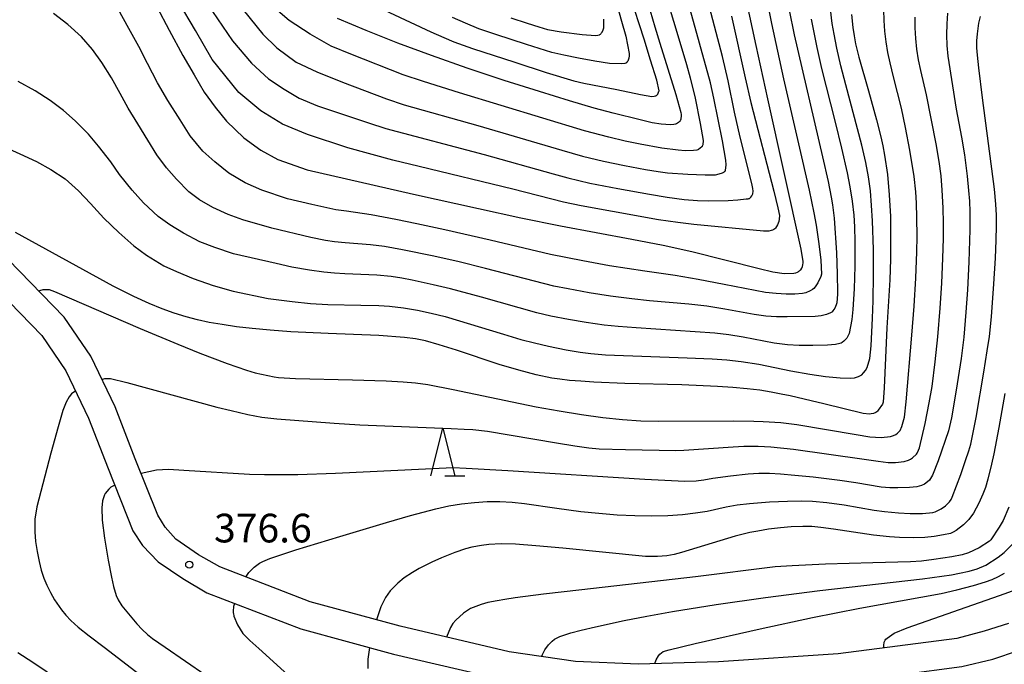
# Model space of a CAD drawing. Units: metres. Extents: x -44055 to -41747, y -126091 to -124373.
# Drawn here: x -43198 to -43095, y -125052 to -124985 of the extents above; entities that cross this region are included whole.
import ezdxf

# ---------------------------------------------------------------- set-up
doc = ezdxf.new("R2010")
doc.units = ezdxf.units.M
doc.header["$LTSCALE"] = 2.5
doc.layers.get('0').update_dxf_attribs({"linetype": 'CONTINUOUS'})
for name, color, linetype in [('2101000', 7, 'CONTINUOUS'), ('6332000', 7, 'CONTINUOUS'), ('7101000', 7, 'CONTINUOUS'), ('7102000', 7, 'CONTINUOUS'), ('7312000', 7, 'CONTINUOUS')]:
    doc.layers.add(name, color=color, linetype=linetype)
doc.styles.add('Dm_Anotation', font='txt')

# ---------------------------------------------------------------- blocks, each defined once
blk = doc.blocks.new('633200')
at = {"color": 0, "linetype": 'ByBlock', "lineweight": -2}
for points in [[(-0.5, -1), (0, 1), (0.5, -1)], [(0.08, -1), (0.92, -1)]]:
    blk.add_lwpolyline(points, dxfattribs=at)
blk = doc.blocks.new('731200')
at = {"color": 0, "linetype": 'ByBlock', "lineweight": -2}
blk.add_circle((0, 0), 0.15, dxfattribs=at)

msp = doc.modelspace()

# ---------------------------------------------------------------- linework, layer by layer
at = {"layer": '2101000', "flags": 128}
for points in [[(-43094.53, -125047.82), (-43097.08, -125048.63), (-43099.94, -125049.4), (-43112.34, -125051.02), (-43124.86, -125051.84), (-43133.25, -125052.08), (-43139.83, -125051.82), (-43146.78, -125050.79), (-43158.17, -125048.11), (-43167.58, -125045.56), (-43177.05, -125041.92), (-43179.25, -125040.64), (-43181.65, -125039.01), (-43182.75, -125037.76), (-43183.52, -125036.49), (-43185.89, -125030.6), (-43188, -125025.15), (-43190.52, -125019.87), (-43193.33, -125015.78), (-43202.69, -125006.15)], [(-43204.71, -125008.38), (-43195.66, -125017.69), (-43193.13, -125021.38), (-43190.76, -125026.34), (-43188.72, -125031.62), (-43186.13, -125038.15), (-43185.12, -125039.67), (-43183.5, -125041.39), (-43180.89, -125043.12), (-43178.41, -125044.61), (-43168.56, -125048.4), (-43158.88, -125051.03), (-43147.29, -125053.74), (-43140.11, -125054.81), (-43133.27, -125055.08), (-43124.72, -125054.84), (-43112.05, -125054.01), (-43099.4, -125052.35), (-43096.17, -125051.56), (-43093.47, -125050.66)]]:
    msp.add_lwpolyline(points, dxfattribs=at)
at = {"layer": '7101000', "flags": 128}
for points, elevation in [([(-43183.64, -124983.32), (-43182.33, -124985.76), (-43180.91, -124988.4), (-43179.71, -124990.41), (-43178.67, -124992.25), (-43177.54, -124993.79), (-43176.33, -124995.26), (-43174.53, -124997.02), (-43172.75, -124998.29), (-43170.96, -124999.29), (-43167.89, -125000.37), (-43156.78, -125002.9), (-43149.99, -125004.42), (-43145.54, -125005.38), (-43141.39, -125006.23), (-43133.95, -125007.62), (-43130.67, -125008.26), (-43127.67, -125008.91), (-43120.62, -125010.69), (-43119.19, -125011.02), (-43117.99, -125011.21), (-43116.98, -125011.18), (-43116.77, -125011.13), (-43116.6, -125011.07), (-43116.52, -125011.03), (-43116.45, -125010.98), (-43116.38, -125010.93), (-43116.32, -125010.87), (-43116.26, -125010.81), (-43116.16, -125010.66), (-43116.08, -125010.49), (-43116.03, -125010.3), (-43116, -125010.09), (-43116, -125009.97), (-43116.22, -125008.65), (-43119.71, -124992.92), (-43120.93, -124987.34), (-43121.97, -124982.46)], 360), ([(-43132.02, -124983.71), (-43131.52, -124985.39), (-43130.99, -124987.11), (-43129.33, -124992.47), (-43128.81, -124994.36), (-43128.78, -124994.58), (-43128.78, -124994.69), (-43128.82, -124995.06), (-43128.86, -124995.18), (-43128.88, -124995.23), (-43128.9, -124995.27), (-43128.93, -124995.31), (-43128.97, -124995.34), (-43129.05, -124995.42), (-43129.16, -124995.49), (-43129.28, -124995.55), (-43129.36, -124995.57), (-43129.55, -124995.61), (-43129.9, -124995.65), (-43130.88, -124995.59), (-43131.8, -124995.43), (-43133.08, -124995.14), (-43135.88, -124994.44), (-43137.88, -124993.9), (-43140.44, -124993.14), (-43143.58, -124992.18), (-43147.28, -124991), (-43151.17, -124989.71), (-43154.88, -124988.41), (-43158.4, -124987.1), (-43161.73, -124985.77), (-43164.72, -124984.52)], 350), ([(-43110.95, -124984.09), (-43110.81, -124985.48), (-43110.68, -124986.34), (-43110.53, -124987.18), (-43110.2, -124988.58), (-43109.17, -124992.08), (-43108.34, -124995.14), (-43107.9, -124996.91), (-43107.69, -124997.85), (-43107.51, -124998.82), (-43107.2, -125000.84), (-43107, -125002.98), (-43106.89, -125005.23), (-43106.86, -125007.51), (-43106.88, -125009.72), (-43106.95, -125011.87), (-43107.27, -125016.91), (-43107.55, -125023.19), (-43107.66, -125024.68), (-43107.73, -125024.88), (-43108.15, -125025.51), (-43108.24, -125025.62), (-43108.32, -125025.69), (-43108.42, -125025.75), (-43108.67, -125025.85), (-43108.91, -125025.91), (-43109.06, -125025.92), (-43109.75, -125025.87), (-43113.85, -125024.85), (-43115.18, -125024.52), (-43117.38, -125024.02), (-43118.31, -125023.82), (-43119.36, -125023.61), (-43120.55, -125023.43), (-43121.88, -125023.27), (-43123.37, -125023.14), (-43124.99, -125023.03), (-43128.69, -125022.87), (-43134.68, -125022.73), (-43137.92, -125022.58), (-43139.28, -125022.49), (-43140.46, -125022.39), (-43141.47, -125022.27), (-43142.31, -125022.15), (-43143.93, -125021.81), (-43145.76, -125021.33), (-43147.82, -125020.72), (-43152.27, -125019.23), (-43154.09, -125018.66), (-43155.52, -125018.26), (-43156.58, -125018.03), (-43157.71, -125017.89), (-43160.39, -125017.7), (-43165.71, -125017.49), (-43169.59, -125017.3), (-43171.77, -125017.15), (-43173.64, -125016.98), (-43175.28, -125016.78), (-43176.78, -125016.56), (-43178.15, -125016.32), (-43179.38, -125016.06), (-43180.56, -125015.75), (-43181.8, -125015.36), (-43183.08, -125014.9), (-43184.42, -125014.36), (-43186.04, -125013.61), (-43188.2, -125012.52), (-43198.41, -125006.93)], 370), ([(-43094.91, -125023.75), (-43095.55, -125027.32), (-43096.08, -125030.09), (-43096.31, -125031.17), (-43096.68, -125032.74), (-43096.95, -125033.59), (-43097.22, -125034.3), (-43097.62, -125035.24), (-43098.18, -125036.29), (-43098.67, -125036.95), (-43099.24, -125037.52), (-43099.99, -125038.09), (-43100.31, -125038.28), (-43100.61, -125038.4), (-43101.32, -125038.57), (-43102.31, -125038.74), (-43103.28, -125038.83), (-43104.48, -125038.86), (-43105.93, -125038.83), (-43106.98, -125038.77), (-43108.66, -125038.59), (-43112.84, -125037.97), (-43114.18, -125037.78), (-43115.12, -125037.7), (-43116.05, -125037.68), (-43117.26, -125037.71), (-43118.4, -125037.81), (-43119.65, -125037.98), (-43120.75, -125038.16), (-43121.59, -125038.3), (-43123.13, -125038.68), (-43127.14, -125039.92), (-43128.73, -125040.4), (-43129.49, -125040.6), (-43130.28, -125040.74), (-43131.24, -125040.84), (-43132.52, -125040.81), (-43141.17, -125039.96), (-43143.97, -125039.71), (-43146.12, -125039.55), (-43147.6, -125039.5), (-43148.9, -125039.57), (-43149.65, -125039.66), (-43150.68, -125039.85), (-43151.33, -125040.01), (-43152.46, -125040.39), (-43153.83, -125040.96), (-43154.85, -125041.42), (-43156.17, -125042.09), (-43156.89, -125042.5), (-43157.74, -125043.07), (-43158.41, -125043.6), (-43159.23, -125044.41), (-43159.72, -125045.1), (-43160.2, -125046.09), (-43160.64, -125047.44)], 380), ([(-43161.37, -125050.35), (-43161.56, -125051.57), (-43161.56, -125052.55)], 380)]:
    msp.add_lwpolyline(points, dxfattribs=dict(at, elevation=elevation))
at = {"layer": '7102000', "flags": 128}
for points, elevation in [([(-43136.7, -124978.77), (-43135, -124984.79), (-43134.57, -124986.36), (-43134.2, -124988.19), (-43134.2, -124988.42), (-43134.25, -124988.67), (-43134.37, -124988.98), (-43134.42, -124989.07), (-43134.45, -124989.1), (-43134.47, -124989.13), (-43134.5, -124989.15), (-43134.53, -124989.17), (-43134.56, -124989.19), (-43134.66, -124989.22), (-43135.04, -124989.26), (-43136.28, -124989.22), (-43137.8, -124988.99), (-43139.5, -124988.69), (-43141.06, -124988.38), (-43142.29, -124988.08), (-43144.96, -124987.26), (-43148.17, -124986.21), (-43149.93, -124985.59), (-43151.32, -124985.03), (-43152.68, -124984.41)], 346), ([(-43120.06, -124981.34), (-43119.31, -124985.06), (-43118.07, -124990.84), (-43116.49, -124997.64), (-43115.4, -125002.49), (-43114.89, -125004.85), (-43114.65, -125006.14), (-43114.37, -125008.1), (-43114.17, -125009.83), (-43114.11, -125011.27), (-43114.17, -125011.53), (-43114.47, -125012.19), (-43114.75, -125012.6), (-43114.91, -125012.78), (-43115.04, -125012.9), (-43115.28, -125013.04), (-43115.74, -125013.23), (-43116.08, -125013.31), (-43116.9, -125013.36), (-43117.8, -125013.36), (-43118.83, -125013.31), (-43119.96, -125013.21), (-43124.29, -125012.35), (-43126.99, -125011.83), (-43129.39, -125011.41), (-43132.57, -125010.98), (-43136.28, -125010.39), (-43139.07, -125009.88), (-43142.44, -125009.22), (-43148.76, -125007.73), (-43153.49, -125006.65), (-43156.42, -125006.01), (-43158.62, -125005.56), (-43161.2, -125005.07), (-43163.79, -125004.7), (-43164.89, -125004.53), (-43167.41, -125003.98), (-43169.96, -125003.38), (-43172.64, -125002.5), (-43174.37, -125001.71), (-43176.09, -125000.7), (-43177.57, -124999.54), (-43178.81, -124998.4), (-43180.14, -124996.79), (-43181.2, -124995.13), (-43182.47, -124993.11), (-43183.54, -124991.25), (-43184.59, -124989.23), (-43185.52, -124987.47), (-43186.57, -124985.57), (-43187.66, -124983.54)], 362), ([(-43178.84, -124982.21), (-43175.7, -124986.85), (-43173.72, -124989.2), (-43171.94, -124990.85), (-43170.31, -124991.91), (-43168.75, -124992.87), (-43166.82, -124993.68), (-43161.49, -124995.45), (-43159.66, -124996.04), (-43149.37, -124998.74), (-43142.17, -125000.77), (-43140.62, -125001.19), (-43138.34, -125001.74), (-43135.39, -125002.32), (-43132.07, -125002.92), (-43130.23, -125003.23), (-43128.47, -125003.46), (-43127.06, -125003.57), (-43125.87, -125003.6), (-43123.87, -125003.57), (-43122.83, -125003.51), (-43121.96, -125003.41), (-43121.75, -125003.39), (-43121.69, -125003.37), (-43121.64, -125003.35), (-43121.59, -125003.33), (-43121.55, -125003.3), (-43121.51, -125003.26), (-43121.47, -125003.22), (-43121.38, -125003.07), (-43121.32, -125002.94), (-43121.29, -125002.86), (-43121.26, -125002.6), (-43121.27, -125002.32), (-43121.39, -125001.79), (-43122.59, -124996.96), (-43123.2, -124994.34), (-43123.87, -124991.05), (-43124.45, -124988.49), (-43126.3, -124981.45)], 356), ([(-43130.7, -124981.07), (-43129.01, -124986.66), (-43128.21, -124989.33), (-43127.82, -124990.75), (-43127.3, -124992.87), (-43126.78, -124995.5), (-43126.47, -124997.29), (-43126.52, -124997.73), (-43126.55, -124997.83), (-43126.57, -124997.88), (-43126.59, -124997.92), (-43126.62, -124997.95), (-43126.78, -124998.11), (-43126.97, -124998.24), (-43127.02, -124998.26), (-43127.14, -124998.29), (-43127.5, -124998.34), (-43128.36, -124998.36), (-43129.1, -124998.32), (-43130.8, -124998.08), (-43133.08, -124997.69), (-43134.62, -124997.37), (-43136.33, -124996.96), (-43138.87, -124996.29), (-43151.98, -124992.29), (-43155.72, -124991.13), (-43157.85, -124990.41), (-43163.32, -124988.27), (-43165.4, -124987.41), (-43167.57, -124986.15), (-43169.78, -124984.72), (-43172.39, -124982.46)], 352), ([(-43163.6, -124981.84), (-43154.97, -124985.93), (-43153.6, -124986.53), (-43152.54, -124986.97), (-43150.6, -124987.66), (-43146.17, -124989.11), (-43142.88, -124990.16), (-43140.01, -124991.05), (-43138.95, -124991.31), (-43135.49, -124991.95), (-43133.02, -124992.47), (-43131.84, -124992.69), (-43131.59, -124992.66), (-43131.44, -124992.62), (-43131.4, -124992.6), (-43131.35, -124992.58), (-43131.31, -124992.55), (-43131.28, -124992.51), (-43131.25, -124992.48), (-43131.22, -124992.43), (-43131.13, -124992.25), (-43131.1, -124992.14), (-43131.09, -124992.11), (-43131.09, -124992.08), (-43131.31, -124990.98), (-43131.99, -124988.9), (-43132.63, -124986.69), (-43134.16, -124982.04)], 348), ([(-43123.52, -124984.29), (-43122.09, -124990.73), (-43121.49, -124993.31), (-43119.09, -125002.58), (-43118.66, -125004.33), (-43118.5, -125005.15), (-43118.51, -125005.52), (-43118.56, -125005.78), (-43118.69, -125006.12), (-43118.79, -125006.3), (-43118.9, -125006.45), (-43118.98, -125006.53), (-43119.07, -125006.59), (-43119.21, -125006.67), (-43119.37, -125006.72), (-43119.62, -125006.77), (-43120.17, -125006.78), (-43127.44, -125006.07), (-43129.11, -125005.89), (-43131.16, -125005.59), (-43135.96, -125004.73), (-43139.25, -125004.12), (-43141.08, -125003.73), (-43146.37, -125002.37), (-43156.17, -125000.03), (-43158.95, -124999.35), (-43163.63, -124998.06), (-43167.87, -124996.66), (-43170.48, -124995.6), (-43172.74, -124994.19), (-43175.04, -124992.27), (-43177.82, -124988.81), (-43179.57, -124985.78), (-43181.36, -124982.79)], 358), ([(-43174.6, -124983.61), (-43172.53, -124986.15), (-43171.07, -124987.61), (-43169.04, -124989.08), (-43166.88, -124990.12), (-43164.21, -124991.19), (-43159.61, -124992.93), (-43157.74, -124993.55), (-43150.05, -124995.72), (-43141.26, -124998.31), (-43139.09, -124998.92), (-43136.91, -124999.45), (-43134.71, -124999.91), (-43132.5, -125000.33), (-43131.19, -125000.55), (-43130.21, -125000.67), (-43128.08, -125000.81), (-43126.25, -125000.89), (-43125.2, -125000.87), (-43124.79, -125000.79), (-43124.44, -125000.67), (-43124.3, -125000.59), (-43124.23, -125000.54), (-43124.2, -125000.52), (-43124.18, -125000.49), (-43124.16, -125000.47), (-43124.15, -125000.44), (-43124.14, -125000.42), (-43124.07, -124999.85), (-43124.09, -124999.36), (-43124.45, -124997.34), (-43125.37, -124992.85), (-43125.71, -124991.25), (-43128.01, -124982.95)], 354), ([(-43199.48, -124997.99), (-43197.96, -124998.67), (-43196.22, -124999.48), (-43194.72, -125000.32), (-43193.21, -125001.3), (-43191.82, -125002.56), (-43190.58, -125003.9), (-43189.17, -125005.42), (-43187.61, -125006.91), (-43186.03, -125008.33), (-43184.69, -125009.29), (-43182.91, -125010.4), (-43181.58, -125011.01), (-43179.83, -125011.74), (-43177.73, -125012.46), (-43175.63, -125013.06), (-43171.97, -125013.82), (-43169.48, -125014.15), (-43167.56, -125014.35), (-43165.75, -125014.46), (-43162.27, -125014.51), (-43160.39, -125014.56), (-43159.28, -125014.62), (-43157.81, -125014.79), (-43156.36, -125015.04), (-43154.91, -125015.35), (-43153.45, -125015.71), (-43147.36, -125017.57), (-43145.56, -125018.1), (-43144.11, -125018.48), (-43142.65, -125018.82), (-43140.81, -125019.19), (-43139.33, -125019.44), (-43138.22, -125019.58), (-43136.68, -125019.71), (-43128.16, -125020.04), (-43125.53, -125020.15), (-43123.99, -125020.25), (-43122.5, -125020.42), (-43120.65, -125020.71), (-43117.3, -125021.38), (-43115.32, -125021.76), (-43113.69, -125021.99), (-43112.13, -125022.13), (-43111.05, -125022.17), (-43110.63, -125022.13), (-43110.24, -125022), (-43110.01, -125021.89), (-43109.88, -125021.8), (-43109.69, -125021.62), (-43109.5, -125021.37), (-43109.33, -125021.03), (-43109.05, -125020.1), (-43108.91, -125018.79), (-43108.75, -125015.89), (-43108.68, -125014.06), (-43108.64, -125011.36), (-43108.67, -125008.7), (-43108.77, -125005.69), (-43108.85, -125004.09), (-43108.98, -125002.57), (-43109.19, -125001.09), (-43109.47, -124999.61), (-43109.88, -124997.79), (-43111.55, -124991.46), (-43112.06, -124989.47), (-43112.48, -124987.62), (-43112.78, -124986.15), (-43112.97, -124985.04), (-43113.16, -124983.55)], 368), ([(-43195.98, -125013.05), (-43195.93, -125013.02), (-43195.85, -125012.99), (-43195.51, -125012.9), (-43195.25, -125012.87), (-43194.89, -125012.88), (-43194.34, -125013.08), (-43185.36, -125016.97), (-43181.43, -125018.62), (-43179.14, -125019.54), (-43176.28, -125020.62), (-43174.23, -125021.34), (-43173.33, -125021.62), (-43172.01, -125021.9), (-43171.36, -125022.03), (-43170.89, -125022.1), (-43169.12, -125022.2), (-43163.15, -125022.34), (-43159.63, -125022.45), (-43157.87, -125022.55), (-43156.56, -125022.66), (-43155.28, -125022.84), (-43152.63, -125023.34), (-43146.47, -125024.65), (-43143.95, -125025.15), (-43141.53, -125025.59), (-43139.2, -125025.97), (-43136.98, -125026.27), (-43134.91, -125026.49), (-43132.98, -125026.62), (-43131.18, -125026.67), (-43123.31, -125026.64), (-43121.19, -125026.65), (-43120.2, -125026.69), (-43118.35, -125026.81), (-43116.67, -125027), (-43110.47, -125028.07), (-43109.03, -125028.3), (-43107.85, -125028.38), (-43106.89, -125028.27), (-43106.55, -125028.16), (-43106.32, -125028.05), (-43106.14, -125027.93), (-43106, -125027.79), (-43105.88, -125027.63), (-43105.7, -125027.22), (-43105.42, -125026.26), (-43105.22, -125024.65), (-43104.63, -125017.65), (-43104.4, -125014.63), (-43104.24, -125011.7), (-43104.12, -125008.94), (-43104.08, -125007.33), (-43104.11, -125005.36), (-43104.15, -125003.86), (-43104.22, -125002.65), (-43104.41, -125001.05), (-43104.86, -124998.32), (-43105.3, -124995.93), (-43105.74, -124993.9), (-43106.56, -124990.62), (-43106.92, -124989.17), (-43107.16, -124988.07), (-43107.34, -124986.97), (-43107.46, -124985.85), (-43107.54, -124984.74), (-43107.58, -124983.61)], 372), ([(-43117.48, -124983.66), (-43116.96, -124986.23), (-43113.99, -124999.01), (-43113.41, -125001.57), (-43113.08, -125003.21), (-43112.93, -125004.01), (-43112.76, -125005.43), (-43112.53, -125009.05), (-43112.44, -125011.26), (-43112.43, -125013.21), (-43112.43, -125013.29), (-43112.43, -125013.38), (-43112.48, -125014.27), (-43112.55, -125014.5), (-43112.7, -125014.82), (-43112.91, -125015.13), (-43112.99, -125015.22), (-43113.03, -125015.26), (-43113.16, -125015.33), (-43113.56, -125015.5), (-43114.12, -125015.65), (-43114.75, -125015.72), (-43117.7, -125015.76), (-43118.79, -125015.74), (-43119.93, -125015.66), (-43121.14, -125015.5), (-43124.19, -125014.94), (-43126.09, -125014.63), (-43127.97, -125014.41), (-43132.08, -125014.06), (-43133.94, -125013.87), (-43136.17, -125013.57), (-43138.4, -125013.22), (-43140.61, -125012.83), (-43142.09, -125012.55), (-43149.23, -125010.7), (-43152.01, -125010), (-43154.66, -125009.4), (-43157.94, -125008.73), (-43159.81, -125008.4), (-43161.27, -125008.21), (-43163.94, -125008), (-43165.04, -125007.89), (-43165.97, -125007.75), (-43167.52, -125007.43), (-43171.58, -125006.46), (-43174.63, -125005.58), (-43176.16, -125005.04), (-43177.76, -125004.29), (-43179.15, -125003.5), (-43180.27, -125002.66), (-43181.58, -125001.35), (-43182.6, -125000.15), (-43183.64, -124998.8), (-43184.58, -124997.24), (-43185.62, -124995.54), (-43186.64, -124993.9), (-43187.47, -124992.38), (-43188.37, -124990.75), (-43189.39, -124989.13), (-43190.37, -124987.76), (-43191.51, -124986.45), (-43192.92, -124985.14), (-43194.45, -124983.99)], 364), ([(-43100.93, -124983.98), (-43101, -124985.1), (-43101.02, -124986.22), (-43100.99, -124987.34), (-43100.89, -124988.45), (-43099.99, -124994), (-43099.44, -124996.95), (-43099.14, -124998.8), (-43098.85, -125001.03), (-43098.7, -125002.52), (-43098.62, -125003.64), (-43098.57, -125004.76), (-43098.56, -125006.64), (-43098.67, -125009.99), (-43098.81, -125012.91), (-43098.98, -125015.25), (-43099.22, -125017.86), (-43099.5, -125020.09), (-43100, -125023.43), (-43100.51, -125026.31), (-43100.81, -125027.69), (-43101.89, -125030.8), (-43102.48, -125032.3), (-43102.81, -125032.82), (-43103, -125033), (-43103.33, -125033.24), (-43103.65, -125033.39), (-43104.13, -125033.53), (-43104.88, -125033.6), (-43106.12, -125033.63), (-43106.93, -125033.63), (-43107.86, -125033.58), (-43110.51, -125033.11), (-43112.16, -125032.86), (-43114.97, -125032.52), (-43116.89, -125032.33), (-43118.38, -125032.21), (-43119.53, -125032.15), (-43120.65, -125032.15), (-43121.77, -125032.22), (-43123.63, -125032.41), (-43125.46, -125032.67), (-43126.41, -125032.82), (-43126.97, -125032.9), (-43127.22, -125032.94), (-43128.38, -125032.96), (-43132.57, -125032.77), (-43146.91, -125031.85), (-43151.27, -125031.6), (-43152.61, -125031.55), (-43164.93, -125032.14), (-43168.88, -125032.27), (-43170.68, -125032.29), (-43172.36, -125032.29), (-43173.94, -125032.25), (-43180.81, -125031.81), (-43182.42, -125031.72), (-43183.66, -125031.78), (-43185.27, -125032.13)], 376), ([(-43115.17, -124984.61), (-43114.59, -124987.55), (-43114.09, -124989.75), (-43112.66, -124995.36), (-43111.99, -124998.11), (-43111.42, -125000.67), (-43111.14, -125002.15), (-43110.9, -125003.63), (-43110.72, -125005.11), (-43110.63, -125006.31), (-43110.59, -125007.86), (-43110.6, -125010.45), (-43110.67, -125012.82), (-43110.81, -125014.97), (-43110.91, -125016.03), (-43111.21, -125017.49), (-43111.33, -125017.77), (-43111.46, -125017.98), (-43111.76, -125018.3), (-43111.93, -125018.44), (-43112.05, -125018.5), (-43112.16, -125018.55), (-43112.62, -125018.65), (-43113.46, -125018.72), (-43115, -125018.76), (-43116.44, -125018.75), (-43117.64, -125018.68), (-43119.03, -125018.49), (-43122.3, -125017.88), (-43123.78, -125017.63), (-43125.27, -125017.44), (-43133.47, -125016.9), (-43135.37, -125016.76), (-43136.83, -125016.61), (-43138.71, -125016.35), (-43140.56, -125016.04), (-43142.4, -125015.67), (-43143.86, -125015.34), (-43149.66, -125013.7), (-43152.89, -125012.83), (-43154.71, -125012.38), (-43156.91, -125011.91), (-43158.01, -125011.69), (-43159.12, -125011.52), (-43160.61, -125011.37), (-43163.95, -125011.23), (-43165.05, -125011.17), (-43166.16, -125011.06), (-43167.64, -125010.85), (-43169.49, -125010.53), (-43171.13, -125010.17), (-43175.59, -125009.14), (-43177.56, -125008.49), (-43179.13, -125007.88), (-43180.84, -125007), (-43182.27, -125006.13), (-43183.49, -125005.23), (-43185.02, -125003.82), (-43186.2, -125002.49), (-43187.52, -125000.84), (-43188.45, -124999.53), (-43189.72, -124997.88), (-43190.77, -124996.62), (-43192.16, -124995.25), (-43193.39, -124994.16), (-43194.77, -124993.1), (-43196.36, -124992.09), (-43198.12, -124991.12)], 366), ([(-43189.37, -125022.29), (-43189.28, -125022.26), (-43189.08, -125022.21), (-43188.86, -125022.19), (-43188.47, -125022.21), (-43186.78, -125022.61), (-43177.35, -125025.18), (-43175.84, -125025.56), (-43174.12, -125025.96), (-43172.64, -125026.23), (-43171.07, -125026.42), (-43165.07, -125026.87), (-43162.39, -125027.04), (-43152.84, -125027.43), (-43151.49, -125027.49), (-43150.58, -125027.53), (-43149.03, -125027.71), (-43141.8, -125028.94), (-43139.9, -125029.25), (-43138.42, -125029.45), (-43137.36, -125029.54), (-43134.59, -125029.63), (-43129.34, -125029.72), (-43128.51, -125029.71), (-43123.35, -125029.35), (-43122.23, -125029.29), (-43120.73, -125029.28), (-43119.4, -125029.35), (-43117.01, -125029.6), (-43109.63, -125030.65), (-43108.16, -125030.85), (-43107.12, -125030.97), (-43106.36, -125031), (-43105.43, -125030.89), (-43105.01, -125030.76), (-43104.77, -125030.64), (-43104.57, -125030.5), (-43104.16, -125030.11), (-43104.09, -125030.02), (-43103.93, -125029.69), (-43103.84, -125029.45), (-43103.26, -125026.89), (-43102.82, -125024.75), (-43102.53, -125023.04), (-43102.19, -125020.44), (-43101.92, -125017.83), (-43101.67, -125014.84), (-43101.51, -125012.22), (-43101.41, -125009.6), (-43101.34, -125007.56), (-43101.33, -125005.95), (-43101.36, -125004.35), (-43101.46, -125002.48), (-43101.58, -125000.99), (-43101.77, -124999.5), (-43102.09, -124997.65), (-43103.12, -124992.51), (-43103.7, -124989.95), (-43103.93, -124988.85), (-43104.11, -124987.74), (-43104.24, -124986.63), (-43104.3, -124985.51), (-43104.29, -124984.39)], 374), ([(-43174.3, -125042.98), (-43174.21, -125042.8), (-43174, -125042.5), (-43173.45, -125041.95), (-43172.88, -125041.53), (-43172.55, -125041.34), (-43171.79, -125041.04), (-43169.08, -125040.14), (-43164.49, -125038.73), (-43159.61, -125037.27), (-43157.1, -125036.54), (-43154.43, -125035.82), (-43153.09, -125035.53), (-43151.75, -125035.31), (-43150.41, -125035.16), (-43149.08, -125035.08), (-43147.76, -125035.07), (-43146.45, -125035.13), (-43145.16, -125035.26), (-43141.78, -125035.78), (-43139.28, -125036.1), (-43137.4, -125036.3), (-43135.46, -125036.46), (-43133.62, -125036.55), (-43131.85, -125036.57), (-43130.18, -125036.52), (-43128.64, -125036.42), (-43127.27, -125036.27), (-43126.07, -125036.08), (-43124.05, -125035.61), (-43122.92, -125035.42), (-43121.64, -125035.26), (-43119.53, -125035.11), (-43117.65, -125035.02), (-43116.19, -125035), (-43115.04, -125035.04), (-43113.55, -125035.16), (-43111.74, -125035.4), (-43108.58, -125035.96), (-43107.52, -125036.11), (-43106.05, -125036.26), (-43104.81, -125036.32), (-43103.54, -125036.31), (-43102.45, -125036.21), (-43102.22, -125036.15), (-43101.57, -125035.83), (-43101.12, -125035.51), (-43100.72, -125035.11), (-43100.54, -125034.85), (-43100.42, -125034.61), (-43099.53, -125032.24), (-43099.02, -125030.79), (-43098.67, -125029.75), (-43098.48, -125029.06), (-43097.93, -125026.29), (-43097.11, -125021.54), (-43096.75, -125019.3), (-43096.53, -125017.79), (-43096.32, -125015.74), (-43096.07, -125012.3), (-43095.9, -125009.61), (-43095.82, -125007.72), (-43095.78, -125006.22), (-43095.79, -125005.09), (-43095.84, -125003.97), (-43095.99, -125002.39), (-43097.26, -124992.82), (-43097.65, -124989.68), (-43097.79, -124988.35), (-43097.84, -124987.61), (-43097.83, -124986.87), (-43097.79, -124986.13), (-43097.62, -124985.02), (-43097.47, -124984.3)], 378), ([(-43146.58, -124984.47), (-43144.87, -124985.03), (-43143.66, -124985.41), (-43142.74, -124985.66), (-43141.34, -124985.91), (-43139.14, -124986.2), (-43137.73, -124986.32), (-43137.49, -124986.28), (-43137.32, -124986.23), (-43137.27, -124986.2), (-43137.22, -124986.16), (-43137.17, -124986.12), (-43137.13, -124986.07), (-43137.04, -124985.95), (-43136.94, -124985.72), (-43136.87, -124985.5), (-43136.86, -124985.35), (-43136.87, -124984.61)], 344), ([(-43192.11, -125023.5), (-43192.55, -125023.79), (-43192.79, -125024.1), (-43193.1, -125024.67), (-43193.45, -125025.54), (-43193.96, -125027.26), (-43194.7, -125030.02), (-43196.18, -125035.63), (-43196.39, -125036.9), (-43196.4, -125038.24), (-43196.31, -125039.27), (-43196.16, -125040.3), (-43195.95, -125041.33), (-43195.71, -125042.26), (-43195.44, -125043.09), (-43195.13, -125043.83), (-43194.76, -125044.58), (-43194.34, -125045.35), (-43193.61, -125046.42), (-43193.14, -125046.97), (-43192.61, -125047.53), (-43191.85, -125048.21), (-43190.69, -125049.13), (-43189.13, -125050.3), (-43184.91, -125053.54)], 374), ([(-43188.02, -125033.37), (-43188.42, -125033.58), (-43188.64, -125033.77), (-43189.04, -125034.24), (-43189.11, -125034.37), (-43189.31, -125034.99), (-43189.39, -125035.74), (-43189.34, -125037.01), (-43189.09, -125038.9), (-43188.72, -125041.22), (-43188.38, -125042.99), (-43188.16, -125043.95), (-43187.88, -125044.89), (-43187.68, -125045.36), (-43187.27, -125045.97), (-43186.59, -125046.84), (-43185.72, -125047.86), (-43185.15, -125048.46), (-43184.6, -125048.97), (-43184.08, -125049.4), (-43182.76, -125050.31), (-43178.49, -125053.23)], 376), ([(-43094.51, -125035.65), (-43095.09, -125037.04), (-43095.5, -125037.77), (-43096.38, -125039.07), (-43096.51, -125039.21), (-43097.6, -125039.92), (-43098.73, -125040.44), (-43099.39, -125040.64), (-43100.47, -125040.87), (-43102.34, -125041.15), (-43103.63, -125041.3), (-43104.77, -125041.38), (-43108.73, -125041.47), (-43113.69, -125041.63), (-43117.15, -125041.79), (-43118.95, -125041.91), (-43127.29, -125042.96), (-43139.18, -125044.31), (-43143.19, -125044.78), (-43146.14, -125045.16), (-43147.22, -125045.31), (-43148.04, -125045.45), (-43148.99, -125045.65), (-43149.71, -125045.86), (-43150.8, -125046.28), (-43151.54, -125046.76), (-43152.36, -125047.48), (-43152.65, -125047.83), (-43152.91, -125048.24), (-43153.32, -125049.25)], 382), ([(-43143.35, -125051.3), (-43143.29, -125051.07), (-43143.04, -125050.59), (-43142.65, -125050.06), (-43142.28, -125049.67), (-43142.01, -125049.48), (-43141.47, -125049.21), (-43140.32, -125048.81), (-43139.22, -125048.53), (-43137.73, -125048.18), (-43134.74, -125047.52), (-43132.35, -125047.05), (-43129.67, -125046.58), (-43125.11, -125045.84), (-43119.96, -125045.11), (-43114.26, -125044.39), (-43103.53, -125043.15), (-43100.51, -125042.74), (-43099.65, -125042.57), (-43098.65, -125042.35), (-43097.8, -125042.11), (-43096.92, -125041.74), (-43095.63, -125040.9), (-43094.99, -125040.4), (-43094.14, -125039.56)], 384), ([(-43131.53, -125052.03), (-43131.39, -125051.65), (-43131.13, -125051.23), (-43130.99, -125051.05), (-43130.83, -125050.9), (-43130.67, -125050.78), (-43130.03, -125050.59), (-43127.3, -125049.92), (-43120.51, -125048.39), (-43115.04, -125047.22), (-43110.1, -125046.23), (-43101.59, -125044.68), (-43099.93, -125044.31), (-43098.21, -125043.86), (-43096.94, -125043.48), (-43096.25, -125043.23), (-43095.59, -125042.93), (-43094.94, -125042.58)], 386), ([(-43107.58, -125050.4), (-43107.59, -125050.11), (-43107.55, -125049.84), (-43107.53, -125049.78), (-43107.51, -125049.71), (-43107.44, -125049.59), (-43107.35, -125049.48), (-43107.24, -125049.36), (-43106.49, -125048.83), (-43105.15, -125048.29), (-43095.48, -125044.92), (-43092.26, -125043.77)], 388), ([(-43175.49, -125045.73), (-43175.59, -125046.07), (-43175.63, -125046.55), (-43175.63, -125046.62), (-43175.63, -125046.68), (-43175.63, -125046.73), (-43175.62, -125046.79), (-43175.57, -125047.07), (-43175.2, -125047.99), (-43174.62, -125048.89), (-43173.89, -125049.63), (-43172.97, -125050.46), (-43169.91, -125053.2)], 378), ([(-43198.15, -125050.87), (-43196.61, -125051.88), (-43190.9, -125055.72)], 372)]:
    msp.add_lwpolyline(points, dxfattribs=dict(at, elevation=elevation))

# ---------------------------------------------------------------- block references
at = {"layer": '6332000', "xscale": 2.5, "yscale": 2.5, "zscale": 2.5}
msp.add_blockref('633200', (-43153.71, -125029.88), dxfattribs=at)
at = {"layer": '7312000', "xscale": 2.5, "yscale": 2.5, "zscale": 2.5}
msp.add_blockref('731200', (-43180.23, -125041.68, 376.56), dxfattribs=at)

# ---------------------------------------------------------------- texts
at = {"layer": '7312000', "style": 'Dm_Anotation'}
msp.add_text('376.6', height=3, dxfattribs=at).set_placement((-43177.64, -125039.35))

doc.saveas('drawing.dxf')
